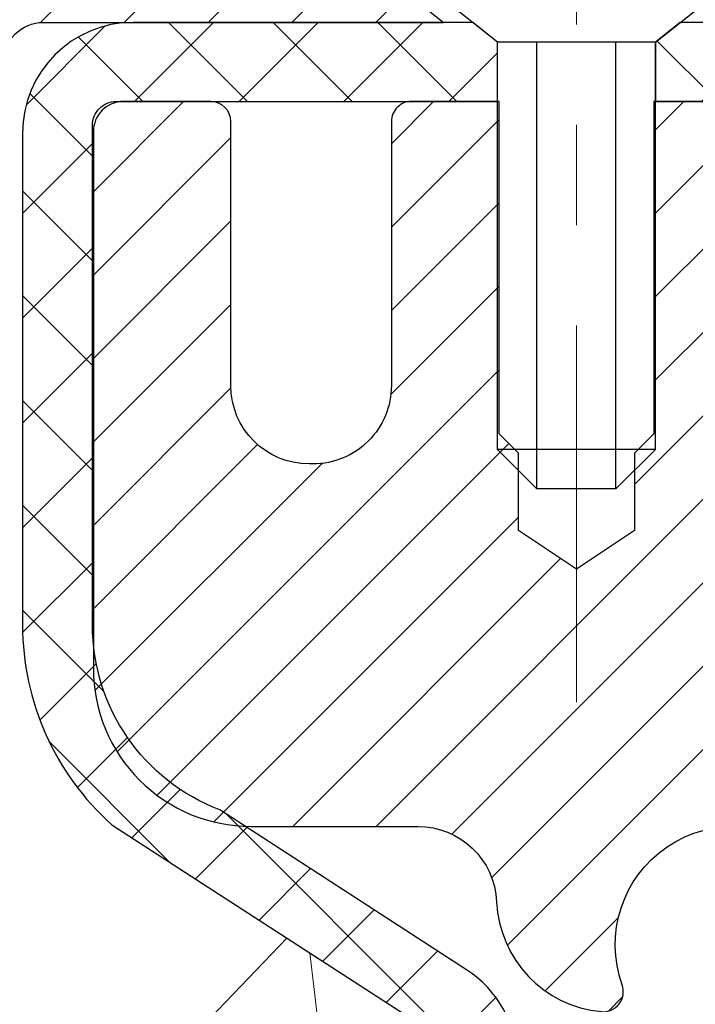
# Model space of a CAD drawing. Extents: x -1 to 3254, y -25 to 1977.
# Drawn here: x 13 to 13, y -4 to -3 of the extents above; entities that cross this region are included whole.
import ezdxf

# ---------------------------------------------------------------- set-up
doc = ezdxf.new("R2010")
doc.units = 0
doc.header["$LTSCALE"] = 5
doc.header["$MEASUREMENT"] = 0
doc.linetypes.add('CENTERX2', pattern=[4, 2.5, -0.5, 0.5, -0.5])
for name, color, linetype, lineweight in [('CAPPING STRIP - H', 251, 'CONTINUOUS', 15), ('CAPPING STRIP - L', 7, 'CONTINUOUS', 25), ('CENTERLINE - L', 1, 'CENTERX2', 18), ('CONCRETE - H', 130, 'CONTINUOUS', 9), ('MIG RETAINER - H', 251, 'CONTINUOUS', 20), ('MIG RETAINER - L', 7, 'CONTINUOUS', 30), ('PVC SIDESHEET - H', 170, 'CONTINUOUS', 20), ('PVC SIDESHEET - L', 150, 'CONTINUOUS', 25), ('SCREW - L', 1, 'CONTINUOUS', 25), ('TEXT - 4', 241, 'CONTINUOUS', 25)]:
    doc.layers.add(name, color=color, linetype=linetype, lineweight=lineweight)
doc.dimstyles.get("Standard").update_dxf_attribs({"dimtxt": 0.18, "dimasz": 0.18, "dimexe": 0.18, "dimexo": 0.0625, "dimgap": 0.09, "dimtad": 0, "dimtih": 1, "dimtoh": 1, "dimdec": 4, "dimzin": 0, "dimdsep": 46, "dimtxsty": 'Standard', "dimcen": 0.09, "dimadec": 0, "dimazin": 0, "dimtfac": 1, "dimtdec": 4, "dimtofl": 0, "dimtmove": 0, "dimatfit": 3, "dimfxl": 1, "dimtolj": 1, "dimtzin": 0, "dimarcsym": 0})

msp = doc.modelspace()

# ---------------------------------------------------------------- hatches: boundary and pattern name
at = {"layer": 'CAPPING STRIP - H'}
h = msp.add_hatch(dxfattribs=at)
h.set_pattern_fill('ANSI31', color=256, scale=0.47244, angle=90, style=0)
h.set_pattern_definition([(45.00000000000001, (-978.6298417173813, 413.6700799536777), (0.04175819096297156, -0.04175819096297156), [])])
edge = h.paths.add_edge_path()
edge.add_line((13.80902378822064, -3.501773580102537), (13.82663055226144, -3.404936377876851))
edge.add_line((13.82663055226144, -3.404936377876851), (13.62232051244039, -3.367789097908684))
edge.add_arc((13.59767104278021, -3.50336118102004), 0.1377947244043846, 439.6951535297753, 449.9999999990073)
edge.add_line((13.5976710427826, -3.365566456615653), (13.36282370187107, -3.365566456615653))
edge.add_line((13.36282370187107, -3.365566456615653), (13.23979269793333, -3.463991259765891))
edge.add_line((13.23979269793333, -3.463991259765891), (13.5976710427826, -3.463991259765891))
edge.add_arc((13.59767104277964, -3.503361181033171), 0.03936992126728001, 439.69515352857024, 449.9999999956983, ccw=False)
edge.add_line((13.60471374839924, -3.46462630013562), (13.80902378822064, -3.501773580102537))
edge = h.paths.add_edge_path()
edge.add_arc((12.5754252766711, -3.503361181026008), 0.03936992126011774, 90.00000000016541, 180.0000000001654, ccw=False)
edge.add_line((12.57542527667099, -3.463991259765891), (12.97404572942876, -3.463991259765891))
edge.add_line((12.97404572942876, -3.463991259765891), (12.85101472549102, -3.365566456615653))
edge.add_line((12.85101472549102, -3.365566456615653), (12.53605535541144, -3.365566456615653))
edge.add_arc((12.53605535541156, -3.463991259765777), 0.09842480315012381, 450.0000000000662, 540.0000000000662)
edge.add_line((12.43763055226143, -3.463991259765891), (12.43763055226143, -4.015170157406345))
edge.add_line((12.43763055226143, -4.015170157406345), (12.53605535541144, -4.015170157406345))
edge.add_line((12.53605535541144, -4.015170157406345), (12.53605535541099, -3.503361181026122))
at = {"layer": 'CONCRETE - H'}
h = msp.add_hatch(dxfattribs=at)
h.set_pattern_fill('AR-CONC', color=256, scale=0.1875, style=0)
h.set_pattern_definition([(49.99999999999999, (-7.105427357601002e-15, 87.30933402953667), (1.344862842376413, -0.1176602530923658), [0.140625, -1.546875]), (355, (-7.105427357601002e-15, 87.30933402953667), (-0.260158750524375, 1.410360250687522), [0.1125, -1.2375]), (100.45144446, (0.1120719018749929, 87.29952900953667), (1.084704087613335, 1.29269998306618), [0.1195128599999999, -1.314641459999999]), (46.18420000000002, (-7.105427357601002e-15, 87.68433402953667), (2.001077495009198, -0.3103486514870185), [0.2109374999999999, -2.320312499999998]), (96.63563549, (0.1667563968749929, 87.65847157891167), (1.752491148139178, 1.826472376452282), [0.17926939125, -1.9719633]), (351.1841639899999, (-7.105427357601002e-15, 87.68433402953667), (1.7524911469777, 1.826472375506232), [0.16875, -1.856250001875]), (21, (0.1874999999999929, 87.59058402953667), (1.119200722722116, -0.7549104199975103), [0.140625, -1.546875]), (326.0000000000001, (0.1874999999999929, 87.59058402953667), (0.4562162473529657, 1.359656334462849), [0.1125, -1.2375]), (71.45144474, (0.2807667262499929, 87.52767482828668), (1.575416956368696, 0.6047459115119134), [0.11951285625, -1.31464146]), (37.50000000000001, (-7.105427357601002e-15, 87.30933402953667), (0.02279972871992, 0.6241759759337091), [0, -1.2225, 0, -1.25625, 0, -1.2421875]), (7.499999999999999, (-7.105427357601002e-15, 87.30933402953667), (0.4932553827040286, 0.7395219597794255), [0, -0.7162499999999999, 0, -1.194375, 0, -0.4734375]), (327.5, (-0.4181250000000071, 87.30933402953667), (1.000917067823267, -0.04229038450196204), [0, -0.46875, 0, -1.4625, 0, -1.940625]), (317.5, (-0.6056250000000071, 87.30933402953667), (1.093474067516974, 0.1876968418730957), [0, -0.609375, 0, -0.97125, 0, -1.378125])])
edge = h.paths.add_edge_path()
edge.add_spline(control_points=[(12.4978184591746, -5.352860366436943), (12.4984053979471, -5.344380376510145), (12.49926416005913, -5.335923589063597), (12.50039386093918, -5.327498715046588)], knot_values=[1.452652060471253, 1.452652060471253, 1.452652060471253, 1.452652060471253, 1.516843730091302, 1.516843730091302, 1.516843730091302, 1.516843730091302], weights=[1, 0.9996566486058758, 0.9996566486058758, 0.9999999999999999], degree=3, periodic=0)
edge.add_spline(control_points=[(12.50039386093918, -5.327498715046588), (12.50903219801861, -5.226249693967475), (12.52911251489324, -5.126636612441018), (12.56037501708241, -5.029948241403702)], knot_values=[1.516843730091302, 1.516843730091302, 1.516843730091302, 1.516843730091302, 1.744455161360358, 1.744455161360358, 1.744455161360358, 1.744455161360358], weights=[0.9999999999999999, 0.9956874106737653, 0.9956874106737653, 1], degree=3, periodic=0)
edge.add_spline(control_points=[(12.56037501708241, -5.029948241403702), (12.60383450150895, -4.886312470393989), (12.70850534851903, -4.778776544832496), (12.85091545353426, -4.731455054051565)], knot_values=[1.744455161360358, 1.744455161360358, 1.744455161360358, 1.744455161360358, 2.700629564528177, 2.700629564528177, 2.700629564528177, 2.700629564528177], weights=[1, 0.9252510600327871, 0.9252510600327871, 1], degree=3, periodic=0)
edge.add_spline(control_points=[(12.85091545353426, -4.731455054051565), (12.86670128154666, -4.724747485825858), (12.87686713867449, -4.710933030121922), (12.87857624516412, -4.693866607164949)], knot_values=[2.700629564528177, 2.700629564528177, 2.700629564528177, 2.700629564528177, 3.769819221549031, 3.769819221549031, 3.769819221549031, 3.769819221549031], weights=[1, 0.906983421139969, 0.906983421139969, 1], degree=3, periodic=0)
edge.add_spline(control_points=[(12.87857624516412, -4.693866607164949), (12.87857624516412, -4.630788257545376), (12.87857624516412, -4.567709907925803), (12.87857624516412, -4.50463155830623)], knot_values=[3.769819221549031, 3.769819221549031, 3.769819221549031, 3.769819221549031, 4.769819221549031, 4.769819221549031, 4.769819221549031, 4.769819221549031], weights=[1, 1, 1, 1], degree=3, periodic=0)
edge.add_spline(control_points=[(12.87857624516412, -4.50463155830623), (12.91138457849734, -4.504631558306244), (12.94419291183056, -4.504631558306244), (12.97700124516378, -4.504631558306244)], knot_values=[4.769819221549031, 4.769819221549031, 4.769819221549031, 4.769819221549031, 5.769819221549031, 5.769819221549031, 5.769819221549031, 5.769819221549031], weights=[1, 1, 1, 1], degree=3, periodic=0)
edge.add_spline(control_points=[(12.97700124516378, -4.504631558306244), (12.97852612908301, -4.489324554486913), (12.9718899455362, -4.475446849171377), (12.95901784179967, -4.467024344657403)], knot_values=[5.769819221549031, 5.769819221549031, 5.769819221549031, 5.769819221549031, 6.860500216762945, 6.860500216762945, 6.860500216762945, 6.860500216762945], weights=[1, 0.9033004807290552, 0.9033004807290552, 1], degree=3, periodic=0)
edge.add_spline(control_points=[(12.95901784179967, -4.467024344657403), (12.85394519498106, -4.399041600833044), (12.74887254816245, -4.331058857008699), (12.64379990134385, -4.263076113184354)], knot_values=[6.860500216762945, 6.860500216762945, 6.860500216762945, 6.860500216762945, 7.860500216762945, 7.860500216762945, 7.860500216762945, 7.860500216762945], weights=[1, 1, 1, 1], degree=3, periodic=0)
edge.add_spline(control_points=[(12.55493331228863, -4.064383759755927), (12.54235160974741, -4.144701342975722), (12.57554369685184, -4.218913867301168), (12.64379990134385, -4.263076113184354)], knot_values=[7.860500216762944, 7.860500216762944, 7.860500216762944, 7.860500216762944, 9.01241482005283, 9.01241482005283, 9.01241482005283, 9.01241482005283], weights=[1, 0.8924475360209968, 0.8924475360209968, 1], degree=3, periodic=0)
edge.add_spline(control_points=[(12.55493331228863, -4.064383759755927), (12.52501874398564, -4.065877183169533), (12.49510417568265, -4.06737060658314), (12.46518960737965, -4.068864029996746)], knot_values=[9.012414820052832, 9.012414820052832, 9.012414820052832, 9.012414820052832, 10.01241482005283, 10.01241482005283, 10.01241482005283, 10.01241482005283], weights=[1, 1, 1, 1], degree=3, periodic=0)
edge.add_spline(control_points=[(12.46518960737965, -4.068864029996746), (12.39891664150034, -4.068864029996774), (12.33264367562104, -4.068864029996774), (12.26637070974173, -4.068864029996774)], knot_values=[10.01241482005283, 10.01241482005283, 10.01241482005283, 10.01241482005283, 11.01241482005283, 11.01241482005283, 11.01241482005283, 11.01241482005283], weights=[1, 1, 1, 1], degree=3, periodic=0)
edge.add_spline(control_points=[(12.26637070974173, -4.068864029996774), (12.24391324036516, -4.068864029996789), (12.22335285090254, -4.059830297880723), (12.20816319203271, -4.043289070773369), (12.19297353316287, -4.026747843665973), (12.18572087771544, -4.005493740067834), (12.18763055226142, -3.983117612745886)], knot_values=[11.01241482005283, 11.01241482005283, 11.01241482005283, 11.01241482005283, 11.84038197251371, 11.84038197251371, 11.84038197251371, 12.66834912497458, 12.66834912497458, 12.66834912497458, 12.66834912497458], weights=[1, 0.9436837730278392, 0.9436837730278392, 1, 0.9436837730278392, 0.9436837730278392, 1], degree=3, periodic=0)
edge.add_spline(control_points=[(12.18763055226142, -3.983117612745886), (12.18763055226143, -3.777267227369194), (12.18763055226143, -3.571416841992516), (12.18763055226143, -3.365566456615838)], knot_values=[12.66834912497458, 12.66834912497458, 12.66834912497458, 12.66834912497458, 13.66834912497458, 13.66834912497458, 13.66834912497458, 13.66834912497458], weights=[1, 1, 1, 1], degree=3, periodic=0)
edge.add_spline(control_points=[(12.18763055226143, -3.365566456615838), (10.76348001410016, -3.365566456615753), (9.33932947593889, -3.365566456615682), (7.915178937777618, -3.36556645661561)], knot_values=[13.66834912497458, 13.66834912497458, 13.66834912497458, 13.66834912497458, 14.66834912497458, 14.66834912497458, 14.66834912497458, 14.66834912497458], weights=[1, 1, 1, 1], degree=3, periodic=0)
edge.add_spline(control_points=[(7.915178937777618, -3.36556645661561), (7.907642182756507, -3.462181371171482), (7.842940043540457, -4.291608841538704), (10.34673860962428, -3.49848734713008), (9.793767640114199, -6.686669553854586), (6.778899896186605, -5.398382741847968), (6.566882615435254, -6.947002256532699), (6.509296661568989, -7.367622366426559)], knot_values=[14.66834912497458, 14.66834912497458, 14.66834912497458, 14.66834912497458, 14.94005569113557, 17.00091745450333, 18.31470031182018, 21.32840970500043, 22.45219290095228, 22.45219290095228, 22.45219290095228, 22.45219290095228], weights=[1, 1, 1, 1, 1, 1, 1, 1], degree=3, periodic=0)
edge.add_spline(control_points=[(6.509296661568989, -7.367622366426559), (6.673630545576334, -7.367622366427014), (6.837964429583677, -7.367622366427469), (7.002298313591021, -7.367622366427923)], knot_values=[22.45219290095228, 22.45219290095228, 22.45219290095228, 22.45219290095228, 23.45219290095228, 23.45219290095228, 23.45219290095228, 23.45219290095228], weights=[1, 1, 1, 1], degree=3, periodic=0)
edge.add_spline(control_points=[(7.002298313591021, -7.367622366427923), (7.00229831359102, -7.302005696923601), (7.00229831359102, -7.236389027419264), (7.00229831359102, -7.170772357914927)], knot_values=[23.45219290095228, 23.45219290095228, 23.45219290095228, 23.45219290095228, 24.45219290095228, 24.45219290095228, 24.45219290095228, 24.45219290095228], weights=[1, 1, 1, 1], degree=3, periodic=0)
edge.add_spline(control_points=[(7.00229831359102, -7.170772357914927), (7.225526213590989, -7.170772357914927), (7.448754113590959, -7.170772357914927), (7.671982013590929, -7.170772357914927)], knot_values=[24.45219290095228, 24.45219290095228, 24.45219290095228, 24.45219290095228, 25.45219290095228, 25.45219290095228, 25.45219290095228, 25.45219290095228], weights=[1, 1, 1, 1], degree=3, periodic=0)
edge.add_spline(control_points=[(7.671982013590929, -7.170772357914927), (7.678933051373991, -7.170772357914913), (7.685647238288159, -7.168973296953425), (7.691667013590951, -7.165497778061876)], knot_values=[25.45219290095228, 25.45219290095228, 25.45219290095228, 25.45219290095228, 25.97579167655153, 25.97579167655153, 25.97579167655153, 25.97579167655153], weights=[1, 0.9772838841926307, 0.9772838841926307, 1], degree=3, periodic=0)
edge.add_spline(control_points=[(7.691667013590951, -7.165497778061876), (7.736920649463589, -7.139370579209043), (7.782174285336228, -7.113243380356181), (7.827427921208867, -7.087116181503319)], knot_values=[25.97579167655153, 25.97579167655153, 25.97579167655153, 25.97579167655153, 26.97579167655153, 26.97579167655153, 26.97579167655153, 26.97579167655153], weights=[1, 1, 1, 1], degree=3, periodic=0)
edge.add_spline(control_points=[(7.827427921208867, -7.087116181503319), (7.844283292056586, -7.077384728607129), (7.863083015416131, -7.072347357915007), (7.882545921208568, -7.072347357914992)], knot_values=[26.97579167655153, 26.97579167655153, 26.97579167655153, 26.97579167655153, 27.49939045214875, 27.49939045214875, 27.49939045214875, 27.49939045214875], weights=[1, 0.9772838841928055, 0.9772838841928055, 1], degree=3, periodic=0)
edge.add_spline(control_points=[(7.882545921208568, -7.072347357914992), (8.185198568218205, -7.072347357914964), (8.487851215227842, -7.072347357914964), (8.790503862237477, -7.072347357914964)], knot_values=[27.49939045214875, 27.49939045214875, 27.49939045214875, 27.49939045214875, 28.49939045214875, 28.49939045214875, 28.49939045214875, 28.49939045214875], weights=[1, 1, 1, 1], degree=3, periodic=0)
edge.add_spline(control_points=[(8.790503862237477, -7.072347357914964), (8.797454900020579, -7.072347357914964), (8.804169086934785, -7.070548296953461), (8.810188862237604, -7.067072778061885)], knot_values=[28.49939045214875, 28.49939045214875, 28.49939045214875, 28.49939045214875, 29.02298922775069, 29.02298922775069, 29.02298922775069, 29.02298922775069], weights=[1, 0.9772838841923973, 0.9772838841923973, 1], degree=3, periodic=0)
edge.add_spline(control_points=[(8.810188862237604, -7.067072778061885), (9.036884590957222, -6.936190110455996), (9.26358031967684, -6.805307442850108), (9.49027604839646, -6.674424775244219)], knot_values=[29.02298922775069, 29.02298922775069, 29.02298922775069, 29.02298922775069, 30.02298922775069, 30.02298922775069, 30.02298922775069, 30.02298922775069], weights=[1, 1, 1, 1], degree=3, periodic=0)
edge.add_spline(control_points=[(9.49027604839646, -6.674424775244219), (9.508624345806181, -6.663831394748826), (9.529089207203123, -6.658347857919367), (9.55027598912384, -6.658347857919352)], knot_values=[30.02298922775069, 30.02298922775069, 30.02298922775069, 30.02298922775069, 30.54658743299801, 30.54658743299801, 30.54658743299801, 30.54658743299801], weights=[1, 0.9772839333985851, 0.9772839333985851, 1], degree=3, periodic=0)
edge.add_spline(control_points=[(9.55027598912384, -6.658347857919352), (9.620756449977117, -6.65834785791931), (9.691236910830398, -6.658347857919281), (9.761717371683678, -6.658347857919253)], knot_values=[30.54658743299801, 30.54658743299801, 30.54658743299801, 30.54658743299801, 31.54658743299801, 31.54658743299801, 31.54658743299801, 31.54658743299801], weights=[1, 1, 1, 1], degree=3, periodic=0)
edge.add_spline(control_points=[(9.761717371683678, -6.658347857919253), (9.772298496271942, -6.658347857919281), (9.782074180709985, -6.654298636843563), (9.789556165658931, -6.646816651894639)], knot_values=[31.54658743299801, 31.54658743299801, 31.54658743299801, 31.54658743299801, 32.33198559639374, 32.33198559639374, 32.33198559639374, 32.33198559639374], weights=[1, 0.9492530216744097, 0.9492530216744097, 0.9999999999999999], degree=3, periodic=0)
edge.add_spline(control_points=[(9.789556165658931, -6.646816651894639), (9.828378340369774, -6.60799447718378), (9.867200515080619, -6.569172302472936), (9.906022689791463, -6.530350127762091)], knot_values=[32.33198559639374, 32.33198559639374, 32.33198559639374, 32.33198559639374, 33.33198559639374, 33.33198559639374, 33.33198559639374, 33.33198559639374], weights=[0.9999999999999999, 1, 1, 1], degree=3, periodic=0)
edge.add_spline(control_points=[(9.906022689791463, -6.530350127762091), (9.951762497013569, -6.48461032054), (10.00808942005101, -6.452805640529576), (10.07088050361158, -6.437264091227135)], knot_values=[33.33198559639374, 33.33198559639374, 33.33198559639374, 33.33198559639374, 33.87474807162609, 33.87474807162609, 33.87474807162609, 33.87474807162609], weights=[1, 0.9756010384266617, 0.9756010384266617, 0.9999999999999999], degree=3, periodic=0)
edge.add_spline(control_points=[(10.07088050361158, -6.437264091227135), (10.31781584753134, -6.376144620047), (10.57220266683239, -6.376144620047057), (10.81913801075213, -6.437264091227263)], knot_values=[33.87474807162609, 33.87474807162609, 33.87474807162609, 33.87474807162609, 34.36001944795675, 34.36001944795675, 34.36001944795675, 34.36001944795675], weights=[0.9999999999999999, 0.9804720611395937, 0.9804720611395937, 1], degree=3, periodic=0)
edge.add_spline(control_points=[(10.81913801075213, -6.437264091227263), (10.88192909431254, -6.452805640529704), (10.93825601734988, -6.484610320540014), (10.98399582457196, -6.530350127761935)], knot_values=[34.36001944795675, 34.36001944795675, 34.36001944795675, 34.36001944795675, 34.90278192318696, 34.90278192318696, 34.90278192318696, 34.90278192318696], weights=[1, 0.9756010384268525, 0.9756010384268525, 1], degree=3, periodic=0)
edge.add_spline(control_points=[(10.98399582457196, -6.530350127761935), (11.02281799928292, -6.569172302472808), (11.06164017399388, -6.607994477183695), (11.10046234870484, -6.646816651894582)], knot_values=[34.90278192318696, 34.90278192318696, 34.90278192318696, 34.90278192318696, 35.90278192318696, 35.90278192318696, 35.90278192318696, 35.90278192318696], weights=[1, 1, 1, 1], degree=3, periodic=0)
edge.add_spline(control_points=[(11.10046234870484, -6.646816651894582), (11.10794433365376, -6.654298636843521), (11.11772001809177, -6.658347857919225), (11.12830114268, -6.658347857919239)], knot_values=[35.90278192318696, 35.90278192318696, 35.90278192318696, 35.90278192318696, 36.68818008658303, 36.68818008658303, 36.68818008658303, 36.68818008658303], weights=[1, 0.9492530216743675, 0.9492530216743675, 0.9999999999999999], degree=3, periodic=0)
edge.add_spline(control_points=[(11.12830114268, -6.658347857919239), (11.69860284350801, -6.658347857919253), (12.26890454433603, -6.658347857919267), (12.83920624516405, -6.658347857919281)], knot_values=[36.68818008658303, 36.68818008658303, 36.68818008658303, 36.68818008658303, 37.68818008658303, 37.68818008658303, 37.68818008658303, 37.68818008658303], weights=[0.9999999999999999, 1, 1, 1], degree=3, periodic=0)
edge.add_spline(control_points=[(12.83920624516405, -6.658347857919281), (12.86226865721343, -6.658347857919267), (12.87857624516409, -6.642040269968646), (12.87857624516412, -6.618977857919262)], knot_values=[37.68818008658303, 37.68818008658303, 37.68818008658303, 37.68818008658303, 39.25897641337648, 39.25897641337648, 39.25897641337648, 39.25897641337648], weights=[1, 0.8047378541247053, 0.8047378541247053, 0.9999999999999999], degree=3, periodic=0)
edge.add_spline(control_points=[(12.87857624516412, -6.618977857919262), (12.87857624516401, -6.420369469928843), (12.87857624516389, -6.221761081938453), (12.87857624516378, -6.023152693948063)], knot_values=[39.25897641337648, 39.25897641337648, 39.25897641337648, 39.25897641337648, 40.25897641337648, 40.25897641337648, 40.25897641337648, 40.25897641337648], weights=[0.9999999999999999, 1, 1, 1], degree=3, periodic=0)
edge.add_spline(control_points=[(12.87857624516378, -6.023152693948063), (12.88347273911726, -6.001094128248128), (12.87234562609188, -5.981428337404722), (12.85091545353433, -5.974265678824992)], knot_values=[40.25897641337648, 40.25897641337648, 40.25897641337648, 40.25897641337648, 41.72564845915159, 41.72564845915159, 41.72564845915159, 41.72564845915159], weights=[1, 0.8286303783791116, 0.8286303783791116, 1], degree=3, periodic=0)
edge.add_spline(control_points=[(12.85091545353436, -5.974265678825034), (12.84558221921377, -5.971061564324401), (12.8397620523315, -5.968862611047513), (12.83364251244084, -5.967739682030157)], knot_values=[0, 0, 0, 0, 0.3595147784546191, 0.3595147784546191, 0.3595147784546191, 0.3595147784546191], weights=[1, 0.9892580655575501, 0.9892580655575501, 1], degree=3, periodic=0)
edge.add_spline(control_points=[(12.83364251244084, -5.967739682030157), (12.82215137331178, -5.963398792942499), (12.81076255192927, -5.958796147608354), (12.79948200992997, -5.953934155346289)], knot_values=[0.3595147784546191, 0.3595147784546191, 0.3595147784546191, 0.3595147784546191, 0.4052744426742978, 0.4052744426742978, 0.4052744426742978, 0.4052744426742978], weights=[1, 0.9998255120395853, 0.9998255120395853, 1], degree=3, periodic=0)
edge.add_spline(control_points=[(12.79948200992997, -5.953934155346289), (12.78823749797324, -5.949087994723797), (12.77722824678315, -5.943728824064308), (12.76647764644677, -5.937868029380013)], knot_values=[0.4052744426742978, 0.4052744426742978, 0.4052744426742978, 0.4052744426742978, 0.4974690412297786, 0.4974690412297786, 0.4974690412297786, 0.4974690412297786], weights=[1, 0.9992918050869725, 0.9992918050869725, 1], degree=3, periodic=0)
edge.add_spline(control_points=[(12.76647764644677, -5.937868029380013), (12.75573485171674, -5.931937536782954), (12.74533138705255, -5.925430132996809), (12.73529820281201, -5.918365177579361)], knot_values=[0.4974690412297786, 0.4974690412297786, 0.4974690412297786, 0.4974690412297786, 0.6065697780836319, 0.6065697780836319, 0.6065697780836319, 0.6065697780836319], weights=[1, 0.9990083317172259, 0.9990083317172259, 1], degree=3, periodic=0)
edge.add_spline(control_points=[(12.73529820281201, -5.918365177579361), (12.72227897023538, -5.909041571153878), (12.70975971204658, -5.899056671151158), (12.6977739823494, -5.888437239090621)], knot_values=[0.6065697780836319, 0.6065697780836319, 0.6065697780836319, 0.6065697780836319, 0.7101226221125969, 0.7101226221125969, 0.7101226221125969, 0.7101226221125969], weights=[1, 0.9991066003198784, 0.9991066003198784, 1], degree=3, periodic=0)
edge.add_spline(control_points=[(12.6977739823494, -5.888437239090621), (12.56485799649687, -5.739490363682691), (12.49503474900383, -5.552470190710736), (12.4978184591746, -5.352860366436943)], knot_values=[0.7101226221125969, 0.7101226221125969, 0.7101226221125969, 0.7101226221125969, 1.452652060471253, 1.452652060471253, 1.452652060471253, 1.452652060471253], weights=[1, 0.9545795054134039, 0.9545795054134039, 1], degree=3, periodic=0)
at = {"layer": 'MIG RETAINER - H'}
h = msp.add_hatch(dxfattribs=at)
h.set_pattern_fill('ANSI31', color=256, scale=0.47, style=0)
h.set_pattern_definition([(45, (-922.9653210035568, -441.6270910951172), (-0.04154252339470966, 0.04154252339470967), [])])
h.paths.add_polyline_path([(13.62051075718021, -6.274732866436921), (13.62051075718157, -5.573743459302591), (13.54621442289952, -5.509158641242266), (13.38251075718174, -5.509158641242266), (13.38251075718117, -6.274732866436864)])
edge = h.paths.add_edge_path()
edge.add_arc((12.84051075718319, -3.825732866434691), 0.07799999999997453, 179.9999999999165, 269.9999999995825, ccw=False)
edge.add_line((12.76251075718321, -3.825732866434578), (12.76251075718356, -3.5627328664375))
edge.add_arc((12.74251075718335, -3.562732866437273), 0.02000000000020918, 359.9999999993486, 449.9999999980458)
edge.add_line((12.74251075718403, -3.54273286643712), (12.65551075718415, -3.542732866435244))
edge.add_arc((12.65551075718347, -3.572732866435274), 0.03000000000002956, 449.9999999986973, 539.9999999997827)
edge.add_line((12.6255107571835, -3.57273286643516), (12.62551075718282, -4.107732866442234))
edge.add_arc((12.78251075718274, -4.107732866442404), 0.1569999999999254, 539.9999999999377, 630.0000000003319)
edge.add_line((12.78251075718365, -4.264732866442387), (12.94877107214095, -4.264732866441534))
edge.add_arc((12.94877107213026, -4.343472551473042), 0.07873968503150763, 362.58551599465926, 449.9999999922238, ccw=False)
edge.add_arc((13.14231353119701, -4.334732866437207), 0.1150000000000118, 182.5855160022993, 264.7875303255528)
edge.add_arc((13.13368284587123, -4.429340008190877), 0.02000000000000517, 264.7875303255701, 379.6742449813813)
edge.add_arc((13.26372981230256, -4.382842394002637), 0.1181095275611714, -102.63422251541402, 199.6742449814629, ccw=False)
edge.add_arc((13.2335216521419, -4.517607777773378), 0.01999999999997829, 437.3657774847861, 550.6215204695494)
edge.add_arc((13.2915107571823, -4.506732866435868), 0.07899999999997757, 190.6215204695919, 269.9999999991755)
edge.add_line((13.29151075718116, -4.585732866435876), (13.36551075718237, -4.585732866437013))
edge.add_arc((13.36551075718214, -4.602732866437009), 0.01699999999999591, 360, 449.9999999992337, ccw=False)
edge.add_line((13.3825107571822, -4.602732866437009), (13.38251075718174, -5.196562091631563))
edge.add_line((13.38251075718174, -5.196562091631563), (13.54621442289952, -5.19656209163162))
edge.add_line((13.54621442289952, -5.19656209163162), (13.62051075718157, -5.131977273571351))
edge.add_line((13.62051075718157, -5.131977273571351), (13.6205107571835, -3.572732866437946))
edge.add_arc((13.59051075718364, -3.572732866437889), 0.02999999999985903, 359.9999999998914, 449.9999999995657)
edge.add_line((13.59051075718387, -3.542732866437916), (13.5255107571837, -3.542732866437291))
edge.add_arc((13.52551075718348, -3.562732866437329), 0.02000000000003865, 449.9999999993486, 539.9999999998371)
edge.add_line((13.50551075718349, -3.562732866437273), (13.50551075718315, -3.825732866438727))
edge.add_arc((13.42751075718318, -3.825732866438614), 0.07799999999997453, 269.9999999995825, 359.9999999999165, ccw=False)
edge.add_line((13.42751075718261, -3.903732866438588), (13.42351075718259, -3.903732866438588))
edge.add_arc((13.42351075718305, -3.825732866438614), 0.07799999999997453, 179.9999999999165, 269.999999999666, ccw=False)
edge.add_line((13.34551075718318, -3.8257328664385), (13.34551075718353, -3.562732866437841))
edge.add_arc((13.32551075718354, -3.562732866437841), 0.01999999999998181, 360, 449.9999999996743)
edge.add_line((13.32551075718366, -3.542732866437859), (13.18406410912733, -3.542732866436893))
edge.add_line((13.18406410912733, -3.542732866436893), (13.18406410912733, -3.873628072654128))
edge.add_line((13.18406410912733, -3.873628072654128), (13.1647785467296, -3.892958679555989))
edge.add_line((13.1647785467296, -3.892958679555989), (13.1647785467296, -3.970100929141267))
edge.add_line((13.1647785467296, -3.970100929141267), (13.10692185954097, -4.00867205393422))
edge.add_line((13.10692185954097, -4.00867205393422), (13.04906517235234, -3.970100929141267))
edge.add_line((13.04906517235234, -3.970100929141267), (13.04906517235234, -3.892958679555989))
edge.add_line((13.04906517235234, -3.892958679555989), (13.02977960995552, -3.873673117159967))
edge.add_line((13.02977960995552, -3.873673117159967), (13.02977960995552, -3.542732866436893))
edge.add_line((13.02977960995552, -3.542732866436893), (12.94251075718351, -3.542732866436722))
edge.add_arc((12.94251075718351, -3.562732866436704), 0.01999999999998181, 450, 540)
edge.add_line((12.92251075718352, -3.562732866436704), (12.92251075718318, -3.825732866434805))
edge.add_arc((12.84451075718309, -3.825732866434691), 0.07800000000008822, 269.999999999666, 359.9999999999165, ccw=False)
edge.add_line((12.84451075718264, -3.903732866434666), (12.84051075718262, -3.903732866434666))
at = {"layer": 'PVC SIDESHEET - H'}
h = msp.add_hatch(dxfattribs=at)
h.set_pattern_fill('ANSI37', color=256, scale=0.59055, style=0)
h.set_pattern_definition([(45, (-171.22210641248, -168.7445007618771), (-0.05219773870371446, 0.05219773870371446), []), (135, (-171.22210641248, -168.7445007618771), (-0.05219773870371446, -0.05219773870371446), [])])
edge = h.paths.add_edge_path()
edge.add_arc((12.93763124516372, -5.934356957575176), 0.1102360000001283, 7.386171472601622e-11, 79.36016717828531)
edge.add_line((12.95798463114782, -5.826016220199932), (12.93766681446639, -5.821670227137872))
edge.add_line((12.93766681446639, -5.821670227137872), (12.91752343187213, -5.816907764316227))
edge.add_line((12.91752343187213, -5.816907764316227), (12.89772891745211, -5.811312361975439))
edge.add_line((12.89772891745211, -5.811312361975439), (12.87845770529359, -5.804467550355923))
edge.add_line((12.87845770529371, -5.804467550355923), (12.85988273320411, -5.795964623604732))
edge.add_line((12.859882733204, -5.795964623604732), (12.84212643495616, -5.78565693154323))
edge.add_line((12.84212643495616, -5.78565693154323), (12.82524975617182, -5.773716874125256))
edge.add_line((12.82524975617182, -5.773716874125256), (12.80930992266585, -5.760336152663683))
edge.add_line((12.80930992266585, -5.760336152663683), (12.79436416025326, -5.745706468471326))
edge.add_line((12.79436416025337, -5.745706468471326), (12.78046969474904, -5.730019522861113))
edge.add_line((12.78046969474904, -5.730019522861113), (12.76768375196784, -5.713467017145859))
edge.add_line((12.76768375196784, -5.713467017145859), (12.75605242097399, -5.696230181386085))
edge.add_line((12.75605242097388, -5.696230181386085), (12.74553647937135, -5.678410032135588))
edge.add_line((12.74553647937135, -5.678410032135588), (12.73605726000572, -5.660070498288576))
edge.add_line((12.73605726000572, -5.660070498288576), (12.72753588225985, -5.641275308032363))
edge.add_line((12.72753588225985, -5.641275308032363), (12.71989346551673, -5.622088189554347))
edge.add_line((12.71989346551673, -5.622088189554347), (12.71305112915909, -5.602572871041872))
edge.add_line((12.71305112915909, -5.602572871041872), (12.70692999256992, -5.582793080682279))
edge.add_line((12.7069299925698, -5.582793080682279), (12.70145117513196, -5.562812546662997))
edge.add_line((12.70145117513196, -5.562812546662997), (12.6965357962283, -5.54269499717131))
edge.add_line((12.6965357962283, -5.54269499717131), (12.69210557105485, -5.522502929056657))
edge.add_line((12.69210557105485, -5.522502929056657), (12.68809590779947, -5.502270540530418))
edge.add_line((12.68809590779947, -5.502270540530418), (12.68445590169424, -5.482003743457398))
edge.add_line((12.68445590169413, -5.482003743457398), (12.68113524259477, -5.461707220822774))
edge.add_line((12.68113524259477, -5.461707220822774), (12.67808362035712, -5.441385655611697))
edge.add_line((12.67808362035712, -5.441385655611697), (12.67525072483679, -5.421043730809345))
edge.add_line((12.67525072483679, -5.421043730809345), (12.67258624588963, -5.400686129400896))
edge.add_line((12.67258624588963, -5.400686129400896), (12.67003987337134, -5.3803175343715))
edge.add_line((12.67003987337134, -5.3803175343715), (12.66756129713767, -5.359942628706364))
edge.add_arc((12.72619008346326, -5.352860366438279), 0.05905499999863137, 173.1121365470012, 186.8878634529988, ccw=False)
edge.add_line((12.66756129713779, -5.345778104170194), (12.67003987337146, -5.325403198505057))
edge.add_line((12.67003987337134, -5.325403198505057), (12.67258624588963, -5.305034603475661))
edge.add_line((12.67258624588963, -5.305034603475661), (12.67525072483679, -5.284677002067212))
edge.add_line((12.67525072483679, -5.284677002067212), (12.67808362035712, -5.26433507726486))
edge.add_line((12.67808362035712, -5.26433507726486), (12.68113524259488, -5.244013512053783))
edge.add_line((12.68113524259477, -5.244013512053783), (12.68445590169413, -5.22371698941916))
edge.add_line((12.68445590169413, -5.22371698941916), (12.68809590779936, -5.203450192346139))
edge.add_line((12.68809590779947, -5.203450192346139), (12.69210557105485, -5.1832178038199))
edge.add_line((12.69210557105485, -5.1832178038199), (12.6965357962283, -5.163025735705247))
edge.add_line((12.6965357962283, -5.163025735705247), (12.70145117513196, -5.14290818621356))
edge.add_line((12.70145117513196, -5.14290818621356), (12.7069299925698, -5.12292765219425))
edge.add_line((12.7069299925698, -5.12292765219425), (12.71305112915898, -5.103147861834685))
edge.add_line((12.71305112915909, -5.103147861834685), (12.71989346551673, -5.08363254332221))
edge.add_line((12.71989346551673, -5.08363254332221), (12.72753588225996, -5.064445424844195))
edge.add_line((12.72753588225985, -5.064445424844195), (12.73605726000572, -5.045650234587981))
edge.add_line((12.73605726000572, -5.045650234587981), (12.74553647937135, -5.027310700740969))
edge.add_line((12.74553647937135, -5.027310700740969), (12.75605242097388, -5.009490551490472))
edge.add_line((12.75605242097388, -5.009490551490472), (12.76768375196784, -4.992253715730698))
edge.add_line((12.76768375196784, -4.992253715730698), (12.78046969474904, -4.975701210015444))
edge.add_line((12.78046969474904, -4.975701210015444), (12.79436416025337, -4.960014264405231))
edge.add_line((12.79436416025337, -4.960014264405231), (12.80930992266597, -4.945384580212874))
edge.add_line((12.80930992266585, -4.945384580212874), (12.82524975617171, -4.932003858751301))
edge.add_line((12.82524975617182, -4.932003858751301), (12.84212643495616, -4.920063801333328))
edge.add_line((12.84212643495616, -4.920063801333328), (12.859882733204, -4.909756109271825))
edge.add_line((12.859882733204, -4.909756109271825), (12.87845770529359, -4.901253182520634))
edge.add_line((12.87845770529371, -4.901253182520634), (12.89772891745222, -4.894408370901118))
edge.add_line((12.89772891745211, -4.894408370901118), (12.91752343187213, -4.88881296856033))
edge.add_line((12.91752343187213, -4.88881296856033), (12.93766681446639, -4.884050505738685))
edge.add_line((12.93766681446639, -4.884050505738685), (12.95798463114782, -4.879704512676625))
edge.add_arc((12.93763124516384, -4.771363775301495), 0.110235999999999, 280.639832821653, 360.0000000000148)
edge.add_line((13.04786724516382, -4.771363775301467), (13.04786724516359, -4.573950798503347))
edge.add_line((13.04786724516359, -4.573950798503347), (13.04786724516382, -4.500079002186396))
edge.add_arc((12.93763124516395, -4.500079002185828), 0.110235999999901, 359.9999999997046, 417.0968478605549)
edge.add_line((12.99751371574437, -4.407525961105847), (12.75156669219346, -4.248396501606521))
edge.add_arc((12.82148974516517, -4.064383759756481), 0.1968500000001499, 179.9999999999007, 249.1936957215801, ccw=False)
edge.add_line((12.62463974516513, -4.06438375975614), (12.62463974516672, -3.566353259756141))
edge.add_arc((12.64826174516666, -3.566353259756227), 0.02362199999998893, 89.9999999997932, 179.9999999997932, ccw=False)
edge.add_line((12.64826174516666, -3.542731259756238), (13.02818224493021, -3.542731259757289))
edge.add_line((13.02818224493021, -3.542731259757289), (13.02818224493033, -3.483676144211103))
edge.add_line((13.02818224493044, -3.483676144211103), (13.00357613937283, -3.463991259765038))
edge.add_line((13.00357613937272, -3.463991259765038), (12.66516931229021, -3.4639912597641))
edge.add_arc((12.66516931228998, -3.574227259764086), 0.1102359999999862, 89.99999999985228, 179.9999999998375)
edge.add_line((12.55493331229, -3.574227259763774), (12.55493331228863, -4.064383759755941))
edge.add_arc((12.82148974516529, -4.064383759756566), 0.2665564328767118, 179.9999999998656, 228.1938505934913)
edge.add_line((12.64379990134385, -4.263076113184383), (12.95901784179953, -4.467024344657403))
edge.add_arc((12.93763124516384, -4.500079002186084), 0.039369999999998, -8.270717444247566e-11, 57.096847860775426, ccw=False)
edge.add_line((12.9770012451638, -4.500079002186141), (12.97700124516357, -4.573950798503347))
edge.add_line((12.97700124516357, -4.573950798503347), (12.97700124516368, -4.756408899462343))
edge.add_arc((12.91794624516306, -4.756408899461775), 0.05905500000076813, 286.3327337585516, 359.9999999994485, ccw=False)
edge.add_line((12.9345533976518, -4.813080722366152), (12.9112702706386, -4.820010324549514))
edge.add_line((12.9112702706386, -4.820010324549514), (12.88821267066701, -4.827270488897142))
edge.add_line((12.8882126706669, -4.827270488897142), (12.86553689047785, -4.835090298655132))
edge.add_line((12.86553689047785, -4.835090298655132), (12.84339922281251, -4.843698837069496))
edge.add_line((12.84339922281251, -4.843698837069496), (12.82195596041183, -4.853325187386361))
edge.add_line((12.82195596041183, -4.853325187386361), (12.80136339601697, -4.864198432851737))
edge.add_line((12.80136339601686, -4.864198432851737), (12.78177782236887, -4.876547656711665))
edge.add_line((12.78177782236899, -4.876547656711665), (12.76335550081112, -4.890601854253902))
edge.add_line((12.76335550081112, -4.890601854253902), (12.74621041901114, -4.90647159443958))
edge.add_line((12.74621041901114, -4.90647159443958), (12.73033075959811, -4.923915013459862))
edge.add_line((12.73033075959811, -4.923915013459862), (12.71568140822328, -4.942624982882762))
edge.add_line((12.71568140822317, -4.942624982882762), (12.70222725053768, -4.962294374276183))
edge.add_line((12.70222725053768, -4.962294374276183), (12.68993285297618, -4.982618134460211))
edge.add_line((12.68993285297618, -4.982618134460211), (12.67874717253572, -5.003392688419723))
edge.add_line((12.67874717253572, -5.003392688419723), (12.66859681505694, -5.024559767742886))
edge.add_line((12.66859681505694, -5.024559767742886), (12.65940735620322, -5.046074299564197))
edge.add_line((12.65940735620334, -5.046074299564197), (12.65110944848093, -5.067905873954373))
edge.add_line((12.65110944848093, -5.067905873954373), (12.6436360049971, -5.090030610051457))
edge.add_line((12.6436360049971, -5.090030610051457), (12.6369199492078, -5.112424656882609))
edge.add_line((12.6369199492078, -5.112424656882609), (12.630894204569, -5.135064163475022))
edge.add_line((12.630894204569, -5.135064163475022), (12.62549169453664, -5.157925278855885))
edge.add_line((12.62549169453664, -5.157925278855885), (12.6206453425667, -5.180984152052389))
edge.add_line((12.6206453425667, -5.180984152052389), (12.61628807211512, -5.204216932091668))
edge.add_line((12.616288072115, -5.204216932091668), (12.61235280663775, -5.227599768000971))
edge.add_line((12.61235280663787, -5.227599768000971), (12.6087724695909, -5.25110880880743))
edge.add_line((12.6087724695909, -5.25110880880743), (12.60547998443017, -5.274720203538266))
edge.add_line((12.60547998443017, -5.274720203538266), (12.60240827461175, -5.298410101220639))
edge.add_line((12.60240827461175, -5.298410101220639), (12.5994902635915, -5.322154650881743))
edge.add_line((12.5994902635915, -5.322154650881743), (12.59665887482536, -5.345930001548737))
edge.add_arc((12.65530581053199, -5.352860366438335), 0.05905500000235072, 173.2605572723511, 186.7394427276215)
edge.add_line((12.59665887482536, -5.359790731327905), (12.5994902635915, -5.3835660819949))
edge.add_line((12.5994902635915, -5.3835660819949), (12.60240827461175, -5.407310631655974))
edge.add_line((12.60240827461175, -5.407310631655974), (12.60547998443017, -5.431000529338348))
edge.add_line((12.60547998443017, -5.431000529338348), (12.6087724695909, -5.454611924069184))
edge.add_line((12.6087724695909, -5.454611924069184), (12.61235280663787, -5.478120964875643))
edge.add_line((12.61235280663787, -5.478120964875643), (12.61628807211512, -5.501503800784945))
edge.add_line((12.616288072115, -5.501503800784945), (12.62064534256658, -5.524736580824225))
edge.add_line((12.6206453425667, -5.524736580824225), (12.62549169453664, -5.547795454020729))
edge.add_line((12.62549169453664, -5.547795454020729), (12.630894204569, -5.570656569401592))
edge.add_line((12.630894204569, -5.570656569401592), (12.6369199492078, -5.593296075994004))
edge.add_line((12.6369199492078, -5.593296075994004), (12.6436360049971, -5.615690122825157))
edge.add_line((12.6436360049971, -5.615690122825157), (12.65110944848093, -5.637814858922241))
edge.add_line((12.65110944848093, -5.637814858922241), (12.65940735620334, -5.659646433312417))
edge.add_line((12.65940735620334, -5.659646433312417), (12.66859681505705, -5.681160965133756))
edge.add_line((12.66859681505694, -5.681160965133756), (12.67874717253572, -5.702328044456891))
edge.add_line((12.67874717253572, -5.702328044456891), (12.68993285297618, -5.723102598416403))
edge.add_line((12.68993285297618, -5.723102598416403), (12.70222725053768, -5.743426358600374))
edge.add_line((12.70222725053768, -5.743426358600374), (12.71568140822317, -5.763095749993795))
edge.add_line((12.71568140822328, -5.763095749993795), (12.73033075959811, -5.781805719416695))
edge.add_line((12.73033075959811, -5.781805719416695), (12.74621041901114, -5.799249138436977))
edge.add_line((12.74621041901114, -5.799249138436977), (12.76335550081112, -5.815118878622656))
edge.add_line((12.76335550081112, -5.815118878622656), (12.78177782236899, -5.829173076164892))
edge.add_line((12.78177782236899, -5.829173076164892), (12.80136339601697, -5.841522300024849))
edge.add_line((12.80136339601686, -5.841522300024849), (12.82195596041172, -5.852395545490225))
edge.add_line((12.82195596041183, -5.852395545490225), (12.84339922281251, -5.862021895807089))
edge.add_line((12.84339922281251, -5.862021895807089), (12.86553689047796, -5.870630434221454))
edge.add_line((12.86553689047785, -5.870630434221454), (12.8882126706669, -5.878450243979444))
edge.add_line((12.8882126706669, -5.878450243979444), (12.91127027063849, -5.885710408327071))
edge.add_line((12.9112702706386, -5.885710408327071), (12.9345533976518, -5.892640010510405))
edge.add_arc((12.91794624516397, -5.949311833414356), 0.05905500000009328, 1.3778844731859863e-10, 73.6672662422053, ccw=False)
edge.add_line((12.97700124516459, -5.949311833414185), (13.04786724516462, -5.949311833414157))
h = msp.add_hatch(dxfattribs=at)
h.set_pattern_fill('ANSI37', color=256, scale=0.59055, style=0)
h.set_pattern_definition([(135, (2964.290860289186, -490.5396950482021), (0.05219773870371444, 0.05219773870371446), []), (45.00000000000001, (2964.290860289186, -490.5396950482021), (0.05219773870371445, -0.05219773870371446), [])])
edge = h.paths.add_edge_path()
edge.add_line((13.50380780159546, -3.562416259758834), (13.48412424200954, -3.46399125976626))
edge.add_line((13.48412424200954, -3.46399125976626), (13.21027132042784, -3.463991259765891))
edge.add_line((13.21027132042784, -3.463991259765891), (13.18566511964011, -3.48367622039612))
edge.add_line((13.18566511964011, -3.48367622039612), (13.18566511964011, -3.542731259757687))
edge.add_line((13.18566511964011, -3.542731259757687), (13.32664280159586, -3.542731259758028))
edge.add_arc((13.32664280159552, -3.562416259758123), 0.01968500000009499, 1.6541434888495132e-10, 89.99999999884187, ccw=False)
edge.add_line((13.34632780159561, -3.562416259758066), (13.38649652251704, -3.714612425571858))
edge.add_line((13.38649652251704, -3.714612425571858), (13.34792524344002, -3.695326786033519))
edge.add_line((13.34792524343991, -3.695326786033519), (13.38649652251727, -3.791754983728168))
edge.add_line((13.38649652251727, -3.791754983728168), (13.3479252434398, -3.772469344188863))
edge.add_line((13.3479252434398, -3.772469344188863), (13.42506780159474, -3.857691259758241))
edge.add_line((13.42506780159463, -3.857691259758241), (13.50221035975003, -3.772469344189119))
edge.add_line((13.50221035975014, -3.772469344189119), (13.46363908067347, -3.791754983727969))
edge.add_line((13.46363908067335, -3.791754983727969), (13.50221035975026, -3.695326786033718))
edge.add_line((13.50221035975026, -3.695326786033718), (13.46363908067256, -3.714612425572341))
edge.add_line((13.46363908067267, -3.714612425572341), (13.50380780159546, -3.562416259758834))

# ---------------------------------------------------------------- linework, layer by layer
at = {"layer": 'CAPPING STRIP - L'}
msp.add_lwpolyline([(12.53605535541099, -3.503361181026122, -0.414213562373095), (12.57542527667099, -3.463991259765891), (12.97404572942876, -3.463991259765891), (12.85101472549102, -3.365566456615653), (12.53605535541144, -3.365566456615653, 0.414213562373095), (12.43763055226143, -3.463991259765891), (12.43763055226143, -4.015170157406345), (12.53605535541144, -4.015170157406345)], format="xyb", close=True, dxfattribs=at)
at = {"layer": 'CENTERLINE - L', "ltscale": 0.03}
for p, q in [((13.10692224516468, -4.140964129720402), (13.10692224516468, -3.237933897989279)), ((13.10692224516468, -4.140964129720402), (13.10692224516468, -3.237933897989279)), ((13.10692527664808, -4.140966091420097), (13.10692527664808, -3.237934053624571)), ((13.10692527664808, -4.140966091420097), (13.10692527664808, -3.237934053624571))]:
    msp.add_line(p, q, dxfattribs=at)
at = {"layer": 'MIG RETAINER - L'}
msp.add_lwpolyline([(13.32551075718366, -3.542732866437859), (13.18406410912733, -3.542732866436893), (13.18406410912733, -3.873628072654128), (13.1647785467296, -3.892958679555989), (13.1647785467296, -3.970100929141267), (13.10692185954097, -4.00867205393422), (13.04906517235234, -3.970100929141267), (13.04906517235234, -3.892958679555989), (13.02977960995552, -3.873673117159967), (13.02977960995552, -3.542732866436893), (12.94251075718351, -3.542732866436722, 0.4142135623735612), (12.92251075718352, -3.562732866436704), (12.92251075718318, -3.825732866434805, -0.4142135623747932), (12.84451075718264, -3.903732866434666), (12.84051075718262, -3.903732866434666, -0.4142135623714301), (12.76251075718321, -3.825732866434578), (12.76251075718356, -3.5627328664375, 0.4142135623672345), (12.74251075718403, -3.54273286643712), (12.65551075718415, -3.542732866435244, 0.4142135623789455), (12.6255107571835, -3.57273286643516), (12.62551075718282, -4.107732866442234, 0.414213562375043), (12.78251075718365, -4.264732866442387), (12.94877107214095, -4.264732866441534, -0.4010574505985916), (13.02743060058319, -4.33992056858591, 0.3748896829303737), (13.13186585948686, -4.449257301191665, 0.5479758845004098), (13.15251528541805, -4.422606567709352, -3.888295204768812), (13.23789617440602, -4.498092051935998, 0.5387583055402678)], format="xyb", dxfattribs=at)
at = {"layer": 'PVC SIDESHEET - L'}
msp.add_lwpolyline([(13.04786724516382, -4.500079002186396, 0.2544175294253872), (12.99751371574437, -4.407525961105847), (12.75156669219346, -4.248396501606521, -0.3114351400790096), (12.62463974516513, -4.06438375975614), (12.62463974516661, -3.566353259756141, -0.4142135623731408), (12.64826174516666, -3.542731259756238), (13.02818224493021, -3.542731259757289), (13.02818224493044, -3.483676144211103), (13.00357613937272, -3.463991259765038), (12.66516931229021, -3.4639912597641, 0.4142135623730909), (12.55493331229, -3.574227259763774), (12.55493331228863, -4.064383759755941, 0.2134407686008599), (12.64379990134385, -4.263076113184383), (12.95901784179964, -4.467024344657403, -0.2544175294253872)], format="xyb", dxfattribs=at)
msp.add_lwpolyline([(13.18566511964011, -3.48367622039612), (13.18566511964011, -3.542731259757744), (13.32664280159631, -3.542731259758028, -0.414213562373518), (13.3463278015963, -3.562416259758066), (13.38649652251795, -3.714612425572199), (13.34792524344036, -3.695326786033235), (13.38649652251772, -3.791754983727714), (13.34792524344025, -3.77246934418875), (13.42506780159554, -3.857691259758298), (13.50221035975105, -3.772469344189176), (13.46363908067335, -3.791754983727913), (13.50221035975117, -3.695326786033661), (13.46363908067358, -3.714612425572398), (13.50380780159637, -3.562416259758493), (13.48412424200999, -3.46399125976626), (13.21027132042818, -3.463991259765663)], format="xyb", close=True, dxfattribs=at)
at = {"layer": 'SCREW - L'}
for p, q in [((13.02818543460032, -3.48367622039612), (12.88054822987599, -3.365566456615653)), ((13.18566511964011, -3.48367622039612), (13.33330232436536, -3.365566456615653)), ((13.02818543460032, -3.889281685336783), (13.02818543460032, -3.48367622039612)), ((13.18566511964011, -3.48367622039612), (13.02818543460032, -3.48367622039612)), ((13.06755535586067, -3.928651606597271), (13.06755535586056, -3.48367622039612)), ((13.14629519838056, -3.928651606597271), (13.14629519838056, -3.48367622039612)), ((13.18566511964011, -3.889281685336783), (13.18566511964011, -3.48367622039612)), ((13.18566511964034, -3.889281685336755), (13.02818543460055, -3.889281685336755)), ((13.06755535586078, -3.928651606597271), (13.02818543460055, -3.889281685336755)), ((13.14629519838079, -3.928651606597271), (13.18566511964034, -3.889281685336755)), ((13.14629519838079, -3.928651606597271), (13.06755535586078, -3.928651606597271))]:
    msp.add_line(p, q, dxfattribs=at)

# ---------------------------------------------------------------- leaders
at = {"layer": 'TEXT - 4'}
msp.add_leader([(13.66881115161679, -3.589685695023462), (12.96329500899035, 2.143918749227794), (12.46415193124273, 2.143918749227794)], dimstyle='Standard', override={"dimasz": 0.25}, dxfattribs=at)

doc.saveas('drawing.dxf')
